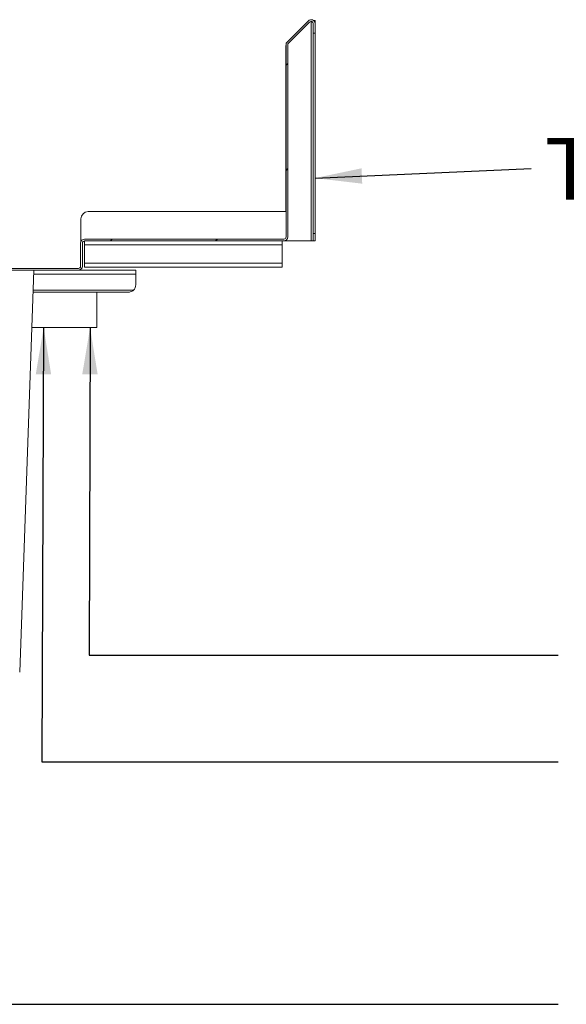
# Model space of a CAD drawing. Units: millimetres. Extents: x 17 to 409, y 19 to 280.
# Drawn here: x 342 to 365, y 228 to 270 of the extents above; entities that cross this region are included whole.
import ezdxf

# ---------------------------------------------------------------- set-up
doc = ezdxf.new("R2010")
doc.units = ezdxf.units.MM
doc.styles.add('SLDTEXTSTYLE0', font='TXT', dxfattribs={"width": 0.75})
doc.dimstyles.new('SLDDIMSTYLE4', dxfattribs={"dimtxt": 0.18, "dimasz": 2, "dimexe": 0, "dimexo": 0.0625, "dimgap": 0, "dimtad": 0, "dimtih": 1, "dimtoh": 1, "dimdec": 0, "dimrnd": 1e-09, "dimzin": 0, "dimdsep": 46, "dimtxsty": 'Standard', "dimsah": 1, "dimcen": 0.09, "dimadec": 0, "dimazin": 0, "dimtfac": 2, "dimtdec": 0, "dimtofl": 0, "dimtmove": 0, "dimatfit": 3, "dimfxl": 0, "dimfrac": 2, "dimtolj": 1, "dimtzin": 0, "dimarcsym": 0})

# ---------------------------------------------------------------- blocks, each defined once
blk = doc.blocks.new('SW_NOTE_9')
at = {"color": 0, "linetype": 'Continuous', "lineweight": 0, "insert": (0.577, 1.304), "char_height": 2.64583, "attachment_point": 1, "style": 'SLDTEXTSTYLE0'}
blk.add_mtext('TOP WITH SPLASHBACK', dxfattribs=at)

msp = doc.modelspace()

# ---------------------------------------------------------------- hatches: boundary and pattern name
at = {"linetype": 'Continuous', "lineweight": 18}
h = msp.add_hatch(dxfattribs=at)
h.set_pattern_fill('ANSI34', style=0)
edge = h.paths.add_edge_path(flags=0)
edge.add_line((311.3971, 256.8696), (311.3971, 256.9446))
edge.add_line((311.3971, 256.9446), (311.0033, 256.9446))
edge.add_arc((311.0033, 257.0384), 0.0937, 180, 270, ccw=False)
edge.add_line((310.9096, 257.0384), (310.9096, 260.4509))
edge.add_arc((311.0033, 260.4509), 0.0938, 90, 180, ccw=False)
edge.add_line((311.0033, 260.5446), (312.2283, 260.5446))
edge.add_arc((312.2283, 260.4509), 0.0938, 0, 90, ccw=False)
edge.add_line((312.3221, 260.4509), (312.3221, 259.4634))
edge.add_arc((312.4908, 259.4634), 0.1688, 180, 270)
edge.add_line((312.4908, 259.2946), (344.4908, 259.2946))
edge.add_arc((344.4908, 259.4634), 0.1688, 270, 360)
edge.add_line((344.6596, 259.4634), (344.6596, 260.4509))
edge.add_arc((344.7533, 260.4509), 0.0937, 90, 180, ccw=False)
edge.add_line((344.7533, 260.5446), (353.2596, 260.5446))
edge.add_arc((353.2596, 260.7134), 0.1688, 270, 360)
edge.add_line((353.4283, 260.7134), (353.4283, 268.9122))
edge.add_arc((353.5221, 268.9122), 0.0938, 135, 180, ccw=False)
edge.add_line((353.4558, 268.9785), (354.3588, 269.8816))
edge.add_arc((354.4251, 269.8153), 0.0938, 0, 135, ccw=False)
edge.add_line((354.5189, 269.8153), (354.5189, 269.4071))
edge.add_line((354.5189, 269.4071), (354.5939, 269.4071))
edge.add_line((354.5939, 269.4071), (354.5939, 269.8153))
edge.add_arc((354.4251, 269.8153), 0.1688, 0, 135)
edge.add_line((354.3058, 269.9346), (353.4028, 269.0316))
edge.add_arc((353.5221, 268.9122), 0.1688, 135, 180)
edge.add_line((353.3533, 268.9122), (353.3533, 260.7134))
edge.add_arc((353.2596, 260.7134), 0.0938, 270, 360, ccw=False)
edge.add_line((353.2596, 260.6196), (344.7533, 260.6196))
edge.add_arc((344.7533, 260.4509), 0.1687, 90, 180)
edge.add_line((344.5846, 260.4509), (344.5846, 259.4634))
edge.add_arc((344.4908, 259.4634), 0.0938, 270, 360, ccw=False)
edge.add_line((344.4908, 259.3696), (312.4908, 259.3696))
edge.add_arc((312.4908, 259.4634), 0.0938, 180, 270, ccw=False)
edge.add_line((312.3971, 259.4634), (312.3971, 260.4509))
edge.add_arc((312.2283, 260.4509), 0.1688, 0, 90)
edge.add_line((312.2283, 260.6196), (311.0033, 260.6196))
edge.add_arc((311.0033, 260.4509), 0.1688, 90, 180)
edge.add_line((310.8346, 260.4509), (310.8346, 257.0384))
edge.add_arc((311.0033, 257.0384), 0.1687, 180, 270)
edge.add_line((311.0033, 256.8696), (311.3971, 256.8696))

# ---------------------------------------------------------------- linework, layer by layer
at = {"color": 7, "linetype": 'Continuous', "lineweight": 18}
for p, q in [((354.3058, 269.9346), (353.4028, 269.0316)), ((354.3588, 269.8816), (353.4558, 268.9785)), ((354.5255, 269.9509), (354.5939, 269.9509)), ((354.5939, 269.8153), (354.5939, 269.9509)), ((354.5189, 269.8153), (354.5189, 269.4071)), ((354.5189, 260.8571), (354.5189, 269.4071)), ((354.5939, 269.4071), (354.5189, 269.4071)), ((354.5939, 269.8153), (354.5939, 269.4071)), ((354.5939, 260.8571), (354.5939, 269.4071)), ((353.3533, 268.8791), (353.3439, 268.8696)), ((353.3439, 268.8696), (353.3439, 261.7946)), ((353.3533, 260.7134), (353.3533, 268.9122)), ((353.4283, 260.7134), (353.4283, 268.9122)), ((344.5939, 261.4821), (344.5939, 260.5446)), ((353.3439, 261.7946), (344.9064, 261.7946)), ((344.7533, 260.6196), (353.2596, 260.6196)), ((354.5189, 260.5446), (354.5189, 260.8571)), ((354.5189, 260.8571), (354.5939, 260.8571)), ((354.5939, 260.8571), (354.5939, 260.5446)), ((344.5846, 259.4634), (344.5846, 260.4509)), ((344.5939, 260.5446), (344.613, 260.5446)), ((344.6596, 259.4634), (344.6596, 260.4509)), ((344.7533, 260.3759), (344.7533, 260.5446)), ((344.7533, 260.5446), (353.2596, 260.5446)), ((353.1908, 260.3759), (344.7533, 260.3759)), ((344.7533, 259.5884), (344.7533, 260.3759)), ((353.1908, 260.3759), (353.1908, 260.5446)), ((353.1908, 259.5884), (353.1908, 260.3759)), ((353.2596, 260.5446), (354.4251, 260.5446)), ((354.4251, 260.5446), (354.5189, 260.5446)), ((354.5939, 260.5446), (354.5189, 260.5446)), ((344.4908, 259.3696), (312.4908, 259.3696)), ((353.1908, 259.5884), (344.7533, 259.5884)), ((344.7533, 259.4196), (344.7533, 259.5884)), ((353.1908, 259.4196), (344.7533, 259.4196)), ((353.1908, 259.4196), (353.1908, 259.5884)), ((344.4908, 259.2946), (312.4908, 259.2946)), ((342.582, 259.2946), (341.9825, 242.1276)), ((344.4908, 259.2946), (346.9408, 259.2946)), ((346.9408, 259.2946), (346.9408, 259.1259)), ((346.9408, 259.1259), (346.9408, 258.6696)), ((342.5492, 258.3571), (346.6283, 258.3571)), ((345.2721, 256.8446), (345.2721, 258.3571)), ((342.4964, 256.8446), (345.2721, 256.8446))]:
    msp.add_line(p, q, dxfattribs=at)
at = {"color": 8, "linetype": 'Continuous', "lineweight": 18}
for p, q in [((354.4251, 269.909), (354.4251, 260.5446)), ((342.5761, 259.1259), (346.9408, 259.1259)), ((342.5519, 258.4353), (346.835, 258.4353))]:
    msp.add_line(p, q, dxfattribs=at)
at = {"color": 7, "linetype": 'Continuous', "lineweight": 18}
for centre, radius, start, end in [((354.4251, 269.8153), 0.1688, 0, 135), ((354.4251, 269.8153), 0.0938, 0, 135), ((353.5221, 268.9122), 0.1688, 135, 180), ((353.5221, 268.9122), 0.0938, 135, 180), ((344.9064, 261.4821), 0.3125, 90, 180), ((344.7533, 260.4509), 0.1687, 90, 180), ((353.2596, 260.7134), 0.0938, 270, 0), ((353.2596, 260.7134), 0.1687, 270, 0), ((344.7533, 260.4509), 0.0938, 90, 180), ((344.4908, 259.4634), 0.0938, 270, 360), ((344.4908, 259.4634), 0.1687, 270, 360), ((346.6283, 258.6696), 0.3125, 311.40962, 0)]:
    msp.add_arc(centre, radius, start, end, dxfattribs=at)
msp.add_open_spline([(346.835, 258.4353), (346.8192, 258.4229), (346.7786, 258.3913), (346.7076, 258.3629), (346.654, 258.359), (346.6283, 258.3571)], degree=3, knots=[0, 0, 0, 0, 0.2510483, 0.6418436, 1, 1, 1, 1], dxfattribs=at)

# ---------------------------------------------------------------- block references
at = {"color": 7, "linetype": 'Continuous', "lineweight": 0}
msp.add_blockref('SW_NOTE_9', (363.8187, 263.6372), dxfattribs=at)

# ---------------------------------------------------------------- leaders
for points in [[(354.5939, 263.2227), (363.8187, 263.6372)], [(330.7295, 258.3619), (330.98, 227.9559), (364.9734, 227.9559)], [(343.0059, 256.8446), (342.9278, 238.3104), (364.9734, 238.3104)], [(344.9881, 256.8446), (344.9443, 242.852), (364.9734, 242.852)]]:
    msp.add_leader(points, dimstyle='SLDDIMSTYLE4', dxfattribs=at)

doc.saveas('drawing.dxf')
